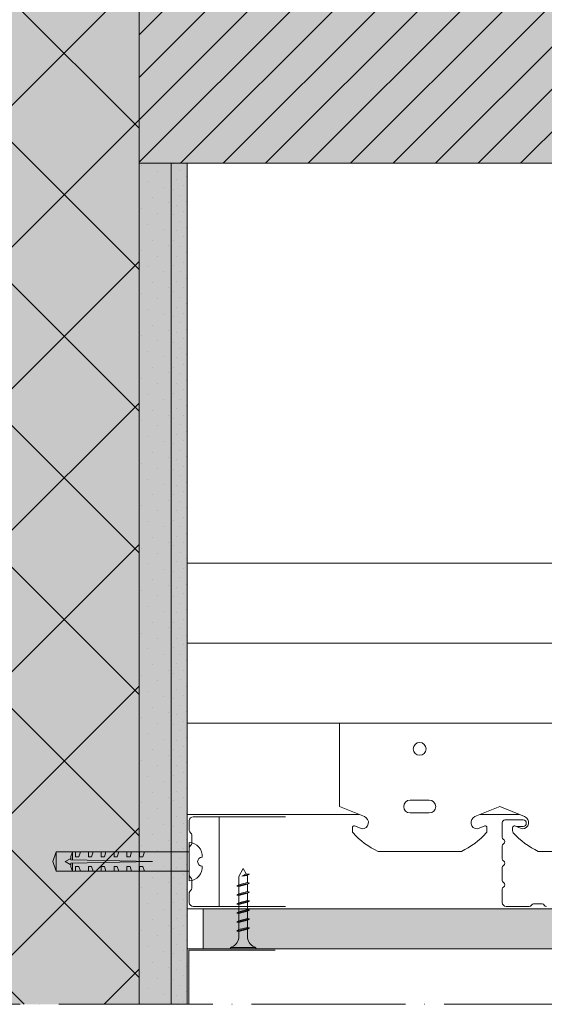
# Model space of a CAD drawing. Units: millimetres. Extents: x 0 to 31022, y 0 to 6065.
# Drawn here: x 17131 to 17295, y 4675 to 4982 of the extents above; entities that cross this region are included whole.
import ezdxf

# ---------------------------------------------------------------- set-up
doc = ezdxf.new("R2010")
doc.units = ezdxf.units.MM
doc.linetypes.add('ACAD_ISO04W100', pattern=[30, 24, -3, 0, -3])
doc.layers.get('0').update_dxf_attribs({"lineweight": 5})
for name, color, linetype, lineweight in [('Fissaggi', 7, 'Continuous', 5), ('Intonaco', 7, 'Continuous', 9), ('Linee Sezione', 7, 'ACAD_ISO04W100', 13), ('Retini pieni', 254, 'Continuous', 5), ('Retini puntini', 7, 'Continuous', 5), ('Rockwool isolante', 3, 'Continuous', 9), ('Trave', 7, 'Continuous', 9)]:
    doc.layers.add(name, color=color, linetype=linetype, lineweight=lineweight)
doc.linetypes.add('ISOLAMENTO', pattern='A,0.00254,-2.54,[134,ltypeshp.shx,S=2.54,R=0,X=-2.54,Y=0],-5.08,[134,ltypeshp.shx,S=2.54,R=180,X=2.54,Y=0],-2.54', length=10.16254)

# ---------------------------------------------------------------- blocks, each defined once
blk = doc.blocks.new('Rivetto')
at = {"layer": 'Fissaggi'}
blk.add_line((-2.999879999999848, 7.38665165e-08), (2.999879999999848, -7.38665165e-08), dxfattribs=at)
for centre, radius, start, end in [((-0.8837899972651825, 0.1110800217614951), 2.119099999999999, 183.0024705891969, 274.9748365891956), ((0.8837900027348837, 0.1110799782380951), 2.119099999999999, 265.0251605891974, 356.9975285891967), ((-4.92494792e-08, -2.000130000000126), 0.7000700000000001, 359.9999985891968, 179.9999985891967)]:
    blk.add_arc(centre, radius, start, end, dxfattribs=at)
blk = doc.blocks.new('tassello ctg')
at = {"layer": 'Fissaggi'}
for p, q in [((-7.38727977e-08, 3.000034999999115), (41.49994499999593, 3.000034999999115)), ((11.49994499999593, 0.0001549999997223), (36.99981499999558, 0.5104049999990821)), ((11.49994499999593, 0.0001549999997223), (36.99981499999558, -0.5101050000012038)), ((14.49981499999558, 1.500394999999116), (13.99994499999593, 3.000034999999115)), ((15.50018499999714, 1.500394999999116), (14.49981499999558, 1.500394999999116)), ((15.50018499999714, 3.000034999999115), (15.50018499999714, 1.500394999999116)), ((18.50006500000018, 1.500394999999116), (18.00018499999714, 3.000034999999115)), ((19.49981499999558, 1.500394999999116), (18.50006500000018, 1.500394999999116)), ((19.49981499999558, 3.000034999999115), (19.49981499999558, 1.500394999999116)), ((22.50030499999411, 1.500394999999116), (21.99981499999558, 3.000034999999115)), ((23.50006500000018, 1.500394999999116), (22.50030499999411, 1.500394999999116)), ((23.50006500000018, 3.000034999999115), (23.50006500000018, 1.500394999999116)), ((26.49994499999593, 1.500394999999116), (26.00006500000018, 3.000034999999115)), ((27.50030499999411, 1.500394999999116), (26.49994499999593, 1.500394999999116)), ((27.50030499999411, 3.000034999999115), (27.50030499999411, 1.500394999999116)), ((30.50018499999715, 1.500394999999116), (30.00030499999411, 3.000034999999115)), ((31.49994499999593, 1.500394999999116), (30.50018499999715, 1.500394999999116)), ((31.49994499999593, 3.000034999999115), (31.49994499999593, 1.500394999999116)), ((34.49981499999558, 1.500394999999116), (33.99994499999593, 3.000034999999115)), ((35.50018499999715, 1.500394999999116), (34.49981499999558, 1.500394999999116)), ((35.50018499999715, 3.000034999999115), (35.50018499999715, 1.500394999999116)), ((36.49994499999593, 3.000034999999115), (36.99981499999558, 1.626124999998864)), ((36.49994499999593, 3.000034999999115), (36.49994499999593, 0.5104049999990821)), ((36.99981499999558, 0.5104049999990821), (36.99981499999558, 1.626124999998864)), ((36.99981499999558, 1.010285000000294), (38.74908499999583, 0.0001549999997223)), ((36.99981499999558, -1.009975000000849), (38.74908499999583, 0.0001549999997223)), ((41.49994499999593, -2.99972500000149), (41.49994499999593, 3.000034999999115)), ((41.49994499999593, 3.000034999999115), (42.59185499999148, 0.0001549999997223)), ((41.49994499999593, -2.99972500000149), (42.59185499999148, 0.0001549999997223)), ((7.38582457e-08, -2.99972500000149), (41.49994499999593, -2.99972500000149)), ((14.49981499999558, -1.500094999999419), (13.99994499999593, -2.99972500000149)), ((15.49957499999436, -1.500094999999419), (14.49981499999558, -1.500094999999419)), ((15.49957499999436, -2.99972500000149), (15.49957499999436, -1.500094999999419)), ((18.50006500000018, -1.500094999999419), (17.99957499999436, -2.99972500000149)), ((19.49981499999558, -1.500094999999419), (18.50006500000018, -1.500094999999419)), ((19.49981499999558, -2.99972500000149), (19.49981499999558, -1.500094999999419)), ((22.49969499999133, -1.500094999999419), (21.99981499999558, -2.99972500000149)), ((23.50006500000018, -1.500094999999419), (22.49969499999133, -1.500094999999419)), ((23.50006500000018, -2.99972500000149), (23.50006500000018, -1.500094999999419)), ((26.49994499999593, -1.500094999999419), (26.00006500000018, -2.99972500000149)), ((27.49969499999134, -1.500094999999419), (26.49994499999593, -1.500094999999419)), ((27.49969499999134, -2.99972500000149), (27.49969499999134, -1.500094999999419)), ((30.49957499999436, -1.500094999999419), (29.99969499999134, -2.99972500000149)), ((31.49994499999593, -1.500094999999419), (30.49957499999436, -1.500094999999419)), ((31.49994499999593, -2.99972500000149), (31.49994499999593, -1.500094999999419)), ((34.49981499999558, -1.500094999999419), (33.99994499999593, -2.99972500000149)), ((35.49957499999436, -1.500094999999419), (34.49981499999558, -1.500094999999419)), ((35.49957499999436, -2.99972500000149), (35.49957499999436, -1.500094999999419)), ((36.49994499999593, -2.99972500000149), (36.49994499999593, -0.5101050000012038)), ((36.49994499999593, -2.99972500000149), (36.99981499999558, -1.625824999999167)), ((36.99981499999558, -1.625824999999167), (36.99981499999558, -0.5101050000012038))]:
    blk.add_line(p, q, dxfattribs=at)
at = {"layer": 'Fissaggi', "xscale": -2, "yscale": 2, "zscale": 2, "rotation": 270}
blk.add_blockref('Rivetto', (0, 0), dxfattribs=at)

msp = doc.modelspace()

# ---------------------------------------------------------------- hatches: boundary and pattern name
at = {"layer": 'Retini pieni', "transparency": 33554495}
h = msp.add_hatch(color=256, dxfattribs=at)
h.dxf.hatch_style = 1
edge = h.paths.add_edge_path()
edge.add_arc((17268.57503012484, 5168.485339525563), 7.335913501254245, 6.024828902140712, 164.1565232720514, ccw=False)
edge.add_line((17275.87042374448, 5169.255312793026), (17309.41242476531, 4995.631598813131))
edge.add_arc((17311.89707452726, 4995.908213274652), 2.499999999987859, 186.3525435496425, 239.5901171690952)
edge.add_line((17310.63161820278, 4993.752147345524), (17318.71801948753, 4989.006008783637))
edge.add_line((17318.71801948753, 4989.006008783637), (17318.71801948753, 4987.821177905755))
edge.add_line((17318.71801948753, 4987.821177905755), (17301.62369548223, 4987.821177905756))
edge.add_arc((17298.11180762056, 4996.071408327683), 8.966585658313747, 293.0580714795291, 350.6634978423343)
edge.add_arc((17301.62369548223, 4994.616736745849), 5.335913501199683, 359.9999999999608, 540.0000000000196)
edge.add_arc((17305.13610985644, 4996.071626416313), 8.96714057790229, 189.3373314035971, 246.9397815242664)
edge.add_line((17301.62369548223, 4987.821017020169), (17235.65986698114, 4987.821338791343))
edge.add_arc((17232.03725339959, 4996.08154915358), 9.01966764297132, 293.6804256994152, 350.6536533096493)
edge.add_arc((17235.6012684936, 4994.616736745849), 5.335913501199683, 359.9999999999608, 540.0000000000196)
edge.add_arc((17239.1131563553, 4996.071408327693), 8.966585658325783, 189.3365021577002, 246.9419285204081)
edge.add_line((17235.6012684936, 4987.821177905756), (17168.71801948749, 4987.821177905756))
edge.add_line((17168.71801948749, 4987.821177905756), (17168.71801948749, 4937.821177905749))
edge.add_line((17168.71801948749, 4937.821177905749), (17168.71801948749, 4674.517253924329))
edge.add_line((17168.71801948749, 4674.517253924329), (16903.25375182899, 4674.517253924327))
edge.add_line((16903.25375182899, 4674.517253924327), (16903.71801948786, 5114.821253026817))
edge.add_line((16903.71801948786, 5114.821253026817), (16903.25375182899, 5227.067813914717))
edge.add_line((16903.25375182899, 5227.067813914718), (17491.75405421785, 5227.06781391472))
edge.add_line((17491.75405421785, 5227.06781391472), (17491.75405421785, 5177.067813914717))
edge.add_line((17491.75405421785, 5177.067813914717), (17318.28302121334, 5177.067813914718))
edge.add_line((17318.28302121334, 5177.067813914718), (17318.71801948753, 4991.66173603779))
edge.add_line((17318.71801948753, 4991.66173603779), (17318.5069444883, 4991.30210954933))
edge.add_line((17318.5069444883, 4991.30210954933), (17312.38099435946, 4994.897603652315))
edge.add_arc((17313.64645068394, 4997.053669581457), 2.499999999987662, 186.3154708342869, 239.5901171696955, ccw=False)
edge.add_line((17311.16162246122, 4996.778662847861), (17277.55628260699, 5171.034140175889))
edge.add_arc((17268.57503012484, 5168.485339525563), 9.335913501254124, 15.84347672859063, 164.1565232719185)
edge.add_line((17259.59377764269, 5171.034140175809), (17225.98740727675, 4996.384917183594))
edge.add_arc((17223.57851329188, 4997.053669581466), 2.50000000000419, 300.4098828300829, 344.4843866802188, ccw=False)
edge.add_line((17224.84396961634, 4994.897603652305), (17218.71801948753, 4991.30210954933))
edge.add_line((17218.71801948753, 4991.30210954933), (17219.66628937428, 4989.686461221758))
edge.add_line((17219.66628937428, 4989.686461221758), (17226.59334577306, 4993.752147345522))
edge.add_arc((17225.32788944856, 4995.908213274663), 2.499999999999769, 300.4098828308184, 344.4842379212922)
edge.add_line((17227.73678169711, 4995.239454622503), (17261.51779985669, 5170.488119553407))
edge = h.paths.add_edge_path(flags=16)
edge.add_arc((17268.57503012484, 5168.485339525563), 5.335913501257892, 0, 360)
h = msp.add_hatch(color=256, dxfattribs=at)
h.dxf.hatch_style = 1
h.paths.add_polyline_path([(17168.25375182863, 4987.067738793656), (17405.25375182899, 4987.067738793653), (17491.75405421784, 4987.067738793646), (17491.75405421784, 4937.067738793648), (17168.25375182863, 4937.067738793648)])
h = msp.add_hatch(color=256, dxfattribs=at)
h.dxf.hatch_style = 1
h.paths.add_polyline_path([(17183.25375182908, 4674.517253924329), (17178.25375182906, 4674.517253924329), (17178.25375182906, 4937.067738793648), (17183.25375182908, 4937.067738793648)])
h.paths.add_polyline_path([(17178.25375182906, 4674.517253924329), (17168.25375182863, 4674.517253924329), (17168.25375182863, 4937.067738793648), (17178.25375182906, 4937.067738793648)])
h = msp.add_hatch(color=256, dxfattribs=at)
h.dxf.hatch_style = 1
h.paths.add_polyline_path([(17491.75405421784, 4704.367738793651), (17491.75405421785, 4691.867738793648), (17188.25375182908, 4691.867738793648), (17188.25375182908, 4704.367738793648)])
at = {"layer": 'Retini puntini'}
h = msp.add_hatch(dxfattribs=at)
h.set_pattern_fill('ANSI37', color=256, scale=250, style=0)
h.set_pattern_definition([(45, (-45257.31512520922, -1657.724320414385), (-22.09708691207961, 22.09708691207961), []), (135, (-45257.31512520922, -1657.724320414385), (-22.09708691207961, -22.09708691207961), [])])
edge = h.paths.add_edge_path()
edge.add_arc((17268.11076246599, 5167.731900413462), 7.335913501255995, 6.02482890214219, 164.1565232720553, ccw=False)
edge.add_line((17275.4061560856, 5168.501873680925), (17308.94815710643, 4994.87815970103))
edge.add_arc((17311.43280686839, 4995.154774162558), 2.499999999992481, 186.3525435498404, 239.5901171691797)
edge.add_line((17310.16735054391, 4992.998708233423), (17318.25375182865, 4988.252569671537))
edge.add_line((17318.25375182865, 4988.252569671537), (17318.25375182865, 4987.067738793654))
edge.add_line((17318.25375182865, 4987.067738793654), (17301.15942782336, 4987.067738793656))
edge.add_arc((17297.64753996169, 4995.317969215585), 8.966585658315296, 293.0580714795376, 350.6634978423305)
edge.add_arc((17301.15942782336, 4993.863297633749), 5.335913501199683, 359.9999999999608, 540.0000000000196)
edge.add_arc((17304.67184219756, 4995.318187304212), 8.96714057790035, 189.3373314035931, 246.9397815242747)
edge.add_line((17301.15942782336, 4987.067577908068), (17235.19559932228, 4987.067899679239))
edge.add_arc((17231.57298574071, 4995.328110041482), 9.01966764297924, 293.6804256994436, 350.6536533096338)
edge.add_arc((17235.13700083474, 4993.863297633749), 5.335913501199683, 359.9999999999608, 540.0000000000196)
edge.add_arc((17238.64888869643, 4995.317969215594), 8.966585658327727, 189.3365021577041, 246.941928520421)
edge.add_line((17235.13700083474, 4987.067738793656), (17168.25375182863, 4987.067738793656))
edge.add_line((17168.25375182863, 4987.067738793656), (17168.25375182863, 4937.067738793648))
edge.add_line((17168.25375182863, 4937.067738793648), (17168.25375182863, 4674.517253924329))
edge.add_line((17168.25375182863, 4674.517253924329), (16903.25375182899, 4674.517253924329))
edge.add_line((16903.25375182899, 4674.517253924329), (16903.25375182899, 5114.067813914718))
edge.add_line((16903.25375182899, 5114.067813914718), (16903.25375182899, 5227.067813914718))
edge.add_line((16903.25375182899, 5227.067813914718), (17491.75405421785, 5227.06781391472))
edge.add_line((17491.75405421785, 5227.06781391472), (17491.75405421785, 5177.067813914717))
edge.add_line((17491.75405421785, 5177.067813914717), (17318.25375182865, 5177.067813914718))
edge.add_line((17318.25375182865, 5177.067813914718), (17318.25375182865, 4990.90829692569))
edge.add_line((17318.25375182865, 4990.90829692569), (17318.04267682943, 4990.548670437229))
edge.add_line((17318.04267682943, 4990.548670437229), (17311.91672670061, 4994.144164540216))
edge.add_arc((17313.18218302508, 4996.300230469363), 2.499999999996052, 186.3154708344343, 239.59011716961498, ccw=False)
edge.add_line((17310.69735480235, 4996.02522373576), (17277.09201494811, 5170.280701063788))
edge.add_arc((17268.11076246599, 5167.731900413462), 9.335913501254124, 15.84347672859063, 164.1565232719185)
edge.add_line((17259.12950998383, 5170.280701063708), (17225.52313961789, 4995.631478071493))
edge.add_arc((17223.11424563301, 4996.300230469367), 2.500000000004433, 300.4098828300724, 344.4843866801987, ccw=False)
edge.add_line((17224.37970195748, 4994.144164540205), (17218.25375182865, 4990.548670437229))
edge.add_line((17218.25375182865, 4990.548670437229), (17219.2020217154, 4988.933022109657))
edge.add_line((17219.2020217154, 4988.933022109657), (17226.12907811419, 4992.998708233421))
edge.add_arc((17224.8636217897, 4995.154774162562), 2.499999999998063, 300.4098828307931, 344.4842379213011)
edge.add_line((17227.27251403825, 4994.486015510401), (17261.05353219781, 5169.734680441306))
edge = h.paths.add_edge_path(flags=16)
edge.add_arc((17268.11076246599, 5167.731900413462), 5.335913501257892, 0, 360)
h = msp.add_hatch(dxfattribs=at)
h.set_pattern_fill('ANSI31', color=256, scale=75, style=0)
h.set_pattern_definition([(45, (-45257.31512520922, -1657.724320414385), (-6.629126073623882, 6.629126073623882), [])])
h.paths.add_polyline_path([(17168.25375182863, 4987.067738793656), (17405.25375182899, 4987.067738793653), (17491.75405421784, 4987.067738793646), (17491.75405421784, 4937.067738793648), (17168.25375182863, 4937.067738793648)])
h = msp.add_hatch(dxfattribs=at)
h.set_pattern_fill('DOTS', color=256, scale=75, angle=45, style=0)
h.set_pattern_definition([(45, (-45257.31512520922, -1659.724320414385), (-1.65728151840597, 4.971844555217912), [0, -4.6875])])
h.paths.add_polyline_path([(17178.25375182906, 4674.517253924327), (17168.25375182863, 4674.517253924329), (17168.25375182863, 4937.067738793648), (17178.25375182906, 4937.067738793648)])
h = msp.add_hatch(dxfattribs=at)
h.set_pattern_fill('DOTS', color=256, scale=45, angle=135, style=0)
h.set_pattern_definition([(135, (-45257.31512520922, -1659.724320414385), (-2.983106733130747, -0.9943689110435824), [0, -2.8125])])
h.paths.add_polyline_path([(17183.25375182908, 4674.517253924329), (17178.25375182906, 4674.517253924329), (17178.25375182906, 4937.067738793648), (17183.25375182908, 4937.067738793648)])
h = msp.add_hatch(dxfattribs=at)
h.set_pattern_fill('DOTS', color=256, scale=45, angle=135, style=0)
h.set_pattern_definition([(135, (-45257.31512520922, -1709.713323474411), (-2.983106733130747, -0.9943689110435824), [0, -2.8125])])
edge = h.paths.add_edge_path()
edge.add_line((17202.15512342536, 4697.982572943869), (17202.70512342536, 4698.36773879365))
edge.add_line((17202.70512342536, 4698.36773879365), (17202.15512342536, 4698.537163582373))
edge.add_line((17202.15512342536, 4698.537163582373), (17202.15512342536, 4700.782572943869))
edge.add_line((17202.15512342536, 4700.782572943869), (17202.70512342536, 4701.16773879365))
edge.add_line((17202.70512342536, 4701.167738793649), (17202.15512342536, 4701.337163582371))
edge.add_line((17202.15512342536, 4701.337163582371), (17202.15512342536, 4703.582572943869))
edge.add_line((17202.15512342536, 4703.582572943869), (17203.27630594355, 4704.367738793648))
edge.add_line((17203.27630594355, 4704.367738793648), (17304.451422812, 4704.36773879365))
edge.add_line((17304.451422812, 4704.367738793651), (17304.451422812, 4703.419214864425))
edge.add_line((17304.451422812, 4703.419214864422), (17303.901422812, 4702.96773879365))
edge.add_line((17303.901422812, 4702.96773879365), (17304.451422812, 4702.864624225921))
edge.add_line((17304.451422812, 4702.864624225921), (17304.451422812, 4700.619214864425))
edge.add_line((17304.451422812, 4700.619214864425), (17303.901422812, 4700.167738793651))
edge.add_line((17303.901422812, 4700.167738793651), (17304.451422812, 4700.064624225921))
edge.add_line((17304.451422812, 4700.064624225921), (17304.451422812, 4697.819214864422))
edge.add_line((17304.451422812, 4697.819214864422), (17303.901422812, 4697.367738793649))
edge.add_line((17303.901422812, 4697.367738793649), (17304.451422812, 4697.26462422592))
edge.add_line((17304.451422812, 4697.26462422592), (17304.451422812, 4695.267738793362))
edge.add_arc((17301.02629125719, 4695.609519474518), 3.442141804424474, 283.869694882102, 354.30153867240773, ccw=False)
edge.add_line((17301.851422812, 4692.26773879365), (17301.851422812, 4691.86773879365))
edge.add_line((17301.851422812, 4691.867738793648), (17204.75512342536, 4691.867738793648))
edge.add_line((17204.75512342536, 4691.867738793648), (17204.75512342536, 4692.267738793647))
edge.add_arc((17205.58025498019, 4695.609519474521), 3.442141804431229, 174.3015386736219, 256.1303051177913, ccw=False)
edge.add_line((17202.15512342536, 4695.951300155605), (17202.15512342536, 4697.982572943869))
edge = h.paths.add_edge_path()
edge.add_line((17188.25375182908, 4704.367738793648), (17199.35512342536, 4704.367738793648))
edge.add_line((17199.35512342536, 4704.367738793648), (17199.35512342536, 4703.419214864422))
edge.add_line((17199.35512342536, 4703.419214864422), (17198.80512342536, 4702.96773879365))
edge.add_line((17198.80512342536, 4702.96773879365), (17199.35512342536, 4702.864624225921))
edge.add_line((17199.35512342536, 4702.864624225921), (17199.35512342536, 4700.619214864422))
edge.add_line((17199.35512342536, 4700.619214864422), (17198.80512342536, 4700.167738793647))
edge.add_line((17198.80512342536, 4700.167738793649), (17199.35512342536, 4700.064624225921))
edge.add_line((17199.35512342536, 4700.064624225921), (17199.35512342536, 4697.819214864422))
edge.add_line((17199.35512342536, 4697.819214864422), (17198.80512342536, 4697.367738793648))
edge.add_line((17198.80512342536, 4697.367738793648), (17199.35512342536, 4697.264624225918))
edge.add_line((17199.35512342536, 4697.26462422592), (17199.35512342536, 4695.267738793435))
edge.add_arc((17195.92999187054, 4695.609519474521), 3.442141804431911, 283.8696948823336, 354.3015386736068, ccw=False)
edge.add_line((17196.75512342536, 4692.26773879365), (17196.75512342536, 4691.867738793648))
edge.add_line((17196.75512342536, 4691.867738793648), (17188.25375182908, 4691.867738793648))
edge.add_line((17188.25375182908, 4691.867738793648), (17188.25375182908, 4704.367738793648))
edge = h.paths.add_edge_path()
edge.add_line((17491.75405421785, 4704.367738793651), (17491.75405421785, 4691.867738793648))
edge.add_line((17491.75405421785, 4691.867738793648), (17309.851422812, 4691.86773879365))
edge.add_line((17309.851422812, 4691.86773879365), (17309.851422812, 4692.26773879365))
edge.add_arc((17310.67655436681, 4695.609519474518), 3.442141804426815, 174.3015386735646, 256.1303051177732, ccw=False)
edge.add_line((17307.251422812, 4695.951300155605), (17307.251422812, 4697.982572943871))
edge.add_line((17307.251422812, 4697.982572943871), (17307.801422812, 4698.36773879365))
edge.add_line((17307.801422812, 4698.36773879365), (17307.251422812, 4698.537163582373))
edge.add_line((17307.251422812, 4698.537163582373), (17307.251422812, 4700.782572943869))
edge.add_line((17307.251422812, 4700.782572943869), (17307.801422812, 4701.16773879365))
edge.add_line((17307.801422812, 4701.16773879365), (17307.251422812, 4701.337163582375))
edge.add_line((17307.251422812, 4701.337163582373), (17307.251422812, 4703.582572943869))
edge.add_line((17307.251422812, 4703.582572943869), (17308.37260533019, 4704.36773879365))
edge.add_line((17308.37260533019, 4704.367738793651), (17491.75405421785, 4704.367738793651))

# ---------------------------------------------------------------- linework, layer by layer
for p, q in [((17230.83006176546, 4762.246042226565), (17230.83006176546, 4736.246042226565)), ((17230.83006176546, 4762.246042226565), (17491.75405421781, 4762.246042226566)), ((17230.83006176546, 4736.246042226565), (17238.58230504455, 4733.099182817306)), ((17252.83006176546, 4738.246042226565), (17258.83006176546, 4738.246042226565)), ((17280.83006176546, 4736.246042226565), (17273.07781848635, 4733.099182817306)), ((17280.83006176546, 4736.246042226565), (17288.58230504455, 4733.099182817306)), ((17183.25375182908, 4733.767738793648), (17236.93532693074, 4733.767738793648)), ((17252.83006176546, 4734.246042226565), (17258.83006176546, 4734.246042226565)), ((17274.72479660016, 4733.767738793648), (17286.93532693075, 4733.767738793647)), ((17183.95375182906, 4731.867738793648), (17183.95375182906, 4728.76773879365)), ((17185.15375182908, 4733.067738793648), (17213.95375182906, 4733.067738793648)), ((17193.25375182908, 4733.067738793648), (17193.25375182908, 4705.067738793648)), ((17235.51812258522, 4730.184525101908), (17237.83006176546, 4729.246042226565)), ((17276.14200094569, 4730.184525101908), (17273.83006176546, 4729.246042226565)), ((17281.601422812, 4726.703379439703), (17281.601422812, 4731.267738793648)), ((17282.401422812, 4732.067738793648), (17288.101422812, 4732.067738793648)), ((17285.51812258524, 4730.184525101908), (17287.83006176546, 4729.246042226565)), ((17286.101422812, 4730.067738793648), (17288.101422812, 4730.067738793648)), ((17184.75375182908, 4727.382098147594), (17184.75375182908, 4724.753379439702)), ((17234.83006176546, 4728.552267331548), (17234.83006176546, 4729.721239954221)), ((17276.83006176546, 4728.55226733155), (17276.83006176546, 4729.721239954221)), ((17284.83006176546, 4728.76773879365), (17284.83006176546, 4729.721239954221)), ((17281.601422812, 4719.953379439708), (17281.601422812, 4723.932098147594)), ((17183.95375182906, 4723.367738793648), (17183.95375182906, 4719.067738793648)), ((17183.95375182906, 4723.367738793648), (17183.95375182906, 4714.76773879365)), ((17242.83006176546, 4722.246042226566), (17268.83006176546, 4722.246042226566)), ((17292.83006176546, 4722.246042226566), (17318.83006176546, 4722.246042226566)), ((17183.95375182906, 4714.76773879365), (17183.95375182906, 4719.067738793648)), ((17200.75512342536, 4716.867738793649), (17199.35512342536, 4714.442867663053)), ((17200.28411519123, 4714.546967451563), (17201.70538068937, 4715.22184493212)), ((17200.28411519123, 4714.546967451563), (17202.70512342536, 4715.16773879365)), ((17201.98428513893, 4714.73876825504), (17200.28411519123, 4714.546967451563)), ((17200.75512342536, 4716.867738793649), (17201.70538068937, 4715.22184493212)), ((17202.70512342536, 4715.16773879365), (17201.70538068937, 4715.22184493212)), ((17201.98428513893, 4714.73876825504), (17202.70512342536, 4715.16773879365)), ((17201.98428513893, 4714.73876825504), (17202.15512342536, 4714.442867663053)), ((17281.601422812, 4713.203379439703), (17281.601422812, 4717.182098147591)), ((17184.75375182908, 4710.753379439701), (17184.75375182908, 4713.382098147594)), ((17198.80512342536, 4711.367738793649), (17202.70512342536, 4712.36773879365)), ((17198.80512342536, 4711.36773879365), (17199.35512342536, 4711.819214864422)), ((17199.35512342536, 4711.819214864422), (17199.35512342536, 4714.442867663053)), ((17199.35512342536, 4711.819214864422), (17202.15512342536, 4712.537163582372)), ((17199.35512342536, 4711.264624225922), (17202.15512342536, 4711.982572943871)), ((17202.15512342536, 4712.537163582372), (17202.15512342536, 4714.442867663053)), ((17202.70512342536, 4712.36773879365), (17202.15512342536, 4712.537163582372)), ((17202.15512342536, 4711.982572943871), (17202.70512342536, 4712.36773879365)), ((17202.15512342536, 4709.737163582373), (17202.15512342536, 4711.982572943871)), ((17183.95375182906, 4706.267738793648), (17183.95375182906, 4709.367738793648)), ((17198.80512342536, 4711.367738793649), (17199.35512342536, 4711.264624225922)), ((17198.80512342536, 4708.567738793648), (17202.70512342536, 4709.567738793649)), ((17198.80512342536, 4708.56773879365), (17199.35512342536, 4709.019214864424)), ((17198.80512342536, 4708.567738793648), (17199.35512342536, 4708.46462422592)), ((17199.35512342536, 4709.019214864424), (17199.35512342536, 4711.264624225922)), ((17199.35512342536, 4709.019214864424), (17202.15512342536, 4709.737163582373)), ((17199.35512342536, 4708.46462422592), (17202.15512342536, 4709.18257294387)), ((17202.70512342536, 4709.567738793649), (17202.15512342536, 4709.737163582373)), ((17202.15512342536, 4709.18257294387), (17202.70512342536, 4709.567738793649)), ((17202.15512342536, 4706.937163582374), (17202.15512342536, 4709.18257294387)), ((17281.601422812, 4706.267738793648), (17281.601422812, 4710.432098147594)), ((17198.80512342536, 4705.767738793648), (17202.70512342536, 4706.76773879365)), ((17198.80512342536, 4705.767738793648), (17199.35512342536, 4706.219214864425)), ((17198.80512342536, 4705.767738793648), (17199.35512342536, 4705.664624225918)), ((17199.35512342536, 4706.219214864425), (17199.35512342536, 4708.46462422592)), ((17199.35512342536, 4706.219214864425), (17202.15512342536, 4706.937163582374)), ((17199.35512342536, 4705.664624225918), (17202.15512342536, 4706.382572943869)), ((17199.35512342536, 4703.419214864422), (17199.35512342536, 4705.664624225918)), ((17202.70512342536, 4706.76773879365), (17202.15512342536, 4706.937163582374)), ((17202.15512342536, 4706.382572943869), (17202.70512342536, 4706.76773879365)), ((17202.15512342536, 4704.137163582373), (17202.15512342536, 4706.382572943869)), ((17291.38706345806, 4705.86773879365), (17294.01578216594, 4705.86773879365)), ((17183.25375182908, 4704.367738793648), (17491.75405421785, 4704.367738793651)), ((17185.15375182908, 4705.067738793648), (17213.95375182906, 4705.067738793648)), ((17188.25375182908, 4704.367738793648), (17188.25375182908, 4691.867738793648)), ((17198.80512342536, 4702.96773879365), (17202.70512342536, 4703.96773879365)), ((17198.80512342536, 4702.96773879365), (17199.35512342536, 4703.419214864422)), ((17198.80512342536, 4702.96773879365), (17199.35512342536, 4702.864624225921)), ((17199.35512342536, 4703.419214864422), (17202.15512342536, 4704.137163582373)), ((17199.35512342536, 4702.864624225921), (17202.15512342536, 4703.582572943869)), ((17199.35512342536, 4700.619214864422), (17199.35512342536, 4702.864624225921)), ((17202.70512342536, 4703.96773879365), (17202.15512342536, 4704.137163582373)), ((17202.15512342536, 4703.582572943869), (17202.70512342536, 4703.96773879365)), ((17202.15512342536, 4701.337163582371), (17202.15512342536, 4703.582572943869)), ((17282.801422812, 4705.067738793648), (17290.001422812, 4705.067738793648)), ((17198.80512342536, 4700.167738793649), (17202.70512342536, 4701.167738793649)), ((17198.80512342536, 4700.167738793651), (17199.35512342536, 4700.619214864422)), ((17198.80512342536, 4700.167738793649), (17199.35512342536, 4700.064624225921)), ((17199.35512342536, 4700.619214864422), (17202.15512342536, 4701.337163582371)), ((17199.35512342536, 4700.064624225921), (17202.15512342536, 4700.782572943869)), ((17199.35512342536, 4697.819214864422), (17199.35512342536, 4700.064624225921)), ((17202.70512342536, 4701.167738793649), (17202.15512342536, 4701.337163582371)), ((17202.15512342536, 4700.782572943869), (17202.70512342536, 4701.167738793649)), ((17202.15512342536, 4698.537163582373), (17202.15512342536, 4700.782572943869)), ((17198.80512342536, 4697.367738793648), (17202.70512342536, 4698.36773879365)), ((17198.80512342536, 4697.367738793649), (17199.35512342536, 4697.819214864422)), ((17198.80512342536, 4697.367738793648), (17199.35512342536, 4697.26462422592)), ((17199.35512342536, 4697.819214864422), (17202.15512342536, 4698.537163582373)), ((17199.35512342536, 4697.26462422592), (17202.15512342536, 4697.982572943869)), ((17199.35512342536, 4695.267738793409), (17199.35512342536, 4697.26462422592)), ((17202.70512342536, 4698.36773879365), (17202.15512342536, 4698.537163582373)), ((17202.15512342536, 4697.982572943869), (17202.70512342536, 4698.36773879365)), ((17202.15512342536, 4695.267738793409), (17202.15512342536, 4697.982572943869)), ((17183.25375182908, 4691.867738793648), (17196.75512342536, 4691.867738793648)), ((17183.75375182908, 4674.517253924329), (17183.75375182908, 4691.367738793648)), ((17183.75375182908, 4691.367738793648), (17210.75375182908, 4691.367738793648)), ((17196.75512342536, 4692.26773879365), (17204.75512342536, 4692.26773879365)), ((17196.75512342536, 4691.867738793648), (17196.75512342536, 4692.26773879365)), ((17196.75512342536, 4691.867738793648), (17204.75512342536, 4691.86773879365)), ((17196.75512342536, 4691.867738793648), (17491.75405421782, 4691.867738793648)), ((17204.75512342536, 4691.867738793648), (17204.75512342536, 4692.26773879365))]:
    msp.add_line(p, q)
msp.add_circle((17255.83006176546, 4754.246042226566), 2)
for centre, radius, start, end in [((17252.83006176546, 4736.246042226565), 2, 90, 270), ((17258.83006176546, 4736.246042226565), 2, 270, 90), ((17185.15375182908, 4731.867738793648), 1.199999999999999, 90, 180), ((17235.33006176546, 4729.721239954221), 0.5, 67.90634601690472, 180), ((17237.83006176546, 4731.246042226565), 2, 270, 67.90634601690472), ((17273.83006176546, 4731.246042226565), 2, 112.0936539830952, 270), ((17276.33006176546, 4729.721239954221), 0.5, 0, 112.0936539830952), ((17282.401422812, 4731.267738793648), 0.8, 90, 180), ((17285.33006176546, 4729.721239954221), 0.5, 67.90634601690472, 180), ((17287.83006176546, 4731.246042226565), 2, 270, 67.90634601690472), ((17288.101422812, 4731.067738793648), 1, 270, 90), ((17184.75375182908, 4728.76773879365), 0.8, 180, 239.9999999999725), ((17183.95375182906, 4727.382098147594), 0.8, 0, 59.99999999997254), ((17235.63006176546, 4728.55226733155), 0.8, 180, 222.2531840224692), ((17253.452997917, 4744.743290428612), 24.87916697046195, 222.2531840224692, 244.7238695652941), ((17258.20712561391, 4744.743290428612), 24.87916697046195, 295.276130434706, 317.7468159775307), ((17276.03006176545, 4728.55226733155), 0.8, 317.7468159775307, 0), ((17285.72029410104, 4728.607973960885), 0.9044547601207796, 169.8257647695598, 221.0215982093077), ((17303.452997917, 4744.743290428612), 24.87916697046195, 222.2531840224692, 244.7238695652941), ((17184.75375182908, 4723.367738793648), 0.8, 120.0000000000274, 180), ((17183.95375182906, 4724.753379439702), 0.8, 300.0000000000275, 0), ((17282.401422812, 4726.703379439703), 0.8, 180, 239.9999999999725), ((17282.401422812, 4723.932098147594), 0.8, 120.0000000000274, 180), ((17281.601422812, 4725.317738793648), 0.8, 300.0000000000275, 59.99999999997254), ((17282.401422812, 4719.953379439708), 0.8, 180, 239.9999999999725), ((17282.401422812, 4717.182098147591), 0.8, 120.0000000000274, 180), ((17281.601422812, 4718.567738793648), 0.8, 300.0000000000275, 59.99999999997254), ((17184.75375182908, 4714.76773879365), 0.8, 180, 239.9999999999725), ((17183.95375182906, 4713.382098147594), 0.8, 0, 59.99999999997254), ((17282.401422812, 4713.203379439703), 0.8, 180, 239.9999999999725), ((17281.601422812, 4711.817738793648), 0.8, 300.0000000000275, 59.99999999997254), ((17184.75375182908, 4709.367738793648), 0.8, 120.0000000000274, 180), ((17183.95375182906, 4710.753379439701), 0.8, 300.0000000000275, 0), ((17282.401422812, 4710.432098147594), 0.8, 120.0000000000274, 180), ((17185.15375182908, 4706.267738793648), 1.199999999999999, 180, 270), ((17282.801422812, 4706.267738793648), 1.199999999999999, 180, 270), ((17291.38706345806, 4705.067738793648), 0.8, 90, 149.9999999997593), ((17294.01578216594, 4705.067738793648), 0.8, 30.00000000024072, 90), ((17290.001422812, 4705.86773879365), 0.8, 270, 329.9999999997593), ((17295.401422812, 4705.86773879365), 0.8, 210.0000000002407, 270), ((17195.92999187054, 4695.609519474523), 3.442141804432598, 283.8696948823819, 354.3015386760055), ((17205.58025498019, 4695.609519474523), 3.442141804432598, 185.6984613239944, 256.1303051176178)]:
    msp.add_arc(centre, radius, start, end)
at = {"layer": 'Intonaco'}
for p, q in [((17178.25375182906, 4937.067738793648), (17178.25375182906, 4674.517253924329)), ((17183.25375182908, 4937.067738793648), (17183.25375182908, 4674.517253924329))]:
    msp.add_line(p, q, dxfattribs=at)
at = {"layer": 'Linee Sezione', "linetype": 'ACAD_ISO04W100', "ltscale": 2}
msp.add_line((17491.75405421781, 4674.517253924329), (16710.8100344354, 4674.517253924329), dxfattribs=at)
at = {"layer": 'Rockwool isolante'}
for p, q in [((17491.75405421781, 4812.246042226567), (17183.25375182906, 4812.246042226567)), ((17491.75405421781, 4762.246042226566), (17183.25375182906, 4762.246042226566))]:
    msp.add_line(p, q, dxfattribs=at)
at = {"layer": 'Rockwool isolante', "linetype": 'ISOLAMENTO', "ltscale": 2.4}
msp.add_line((17491.75405421781, 4787.246042226567), (17183.25375182906, 4787.246042226567), dxfattribs=at)
at = {"layer": 'Trave'}
msp.add_line((17168.25375182863, 4937.067738793648), (17168.25375182863, 4674.517253924329), dxfattribs=at)
msp.add_lwpolyline([(17491.75405421785, 4937.067738793648), (17168.25375182863, 4937.067738793648), (17168.25375182863, 4987.067738793656), (17405.25375182899, 4987.067738793653)], dxfattribs=at)

# ---------------------------------------------------------------- block references
at = {"xscale": -1}
msp.add_blockref('tassello ctg', (17183.95375182906, 4719.067738793648), dxfattribs=at)

doc.saveas('drawing.dxf')
